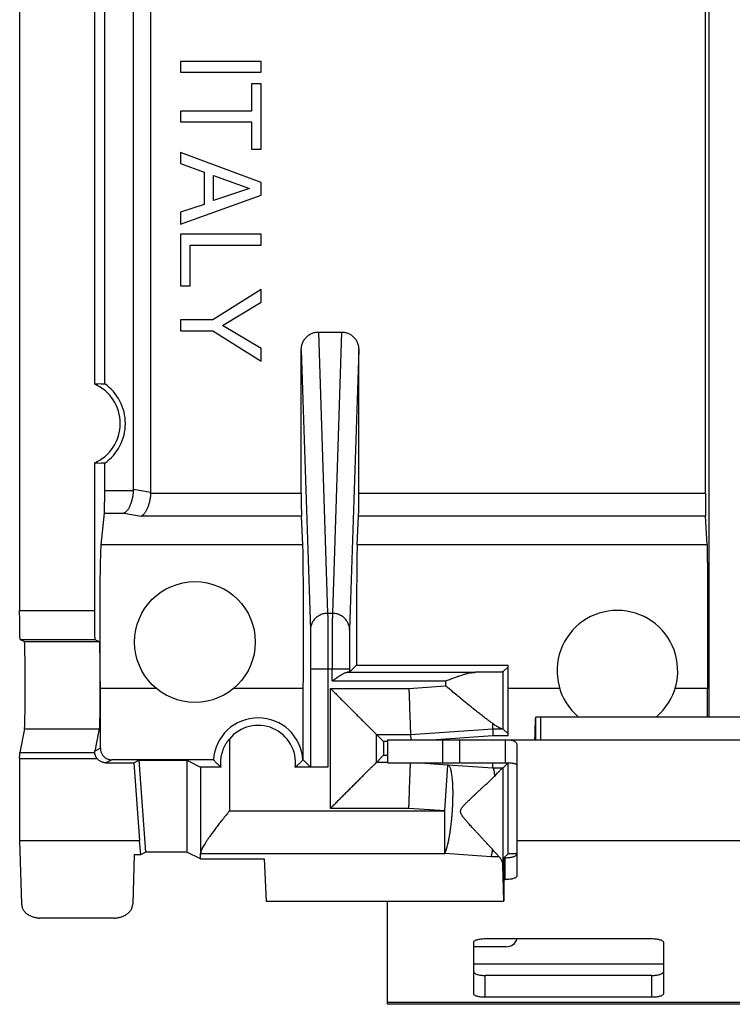
# Model space of a CAD drawing. Units: millimetres. Extents: x -3.6 to 21.2, y -34 to 16.2.
# Drawn here: x -3.6 to 8.8, y -34 to -16.9 of the extents above; entities that cross this region are included whole.
import ezdxf

# ---------------------------------------------------------------- set-up
doc = ezdxf.new("R2010")
doc.units = ezdxf.units.MM
doc.header["$LTSCALE"] = 16.335
doc.layers.get('0').update_dxf_attribs({"linetype": 'CONTINUOUS'})

msp = doc.modelspace()

# ---------------------------------------------------------------- linework, layer by layer
at = {"color": 7, "linetype": 'CONTINUOUS'}
for p, q in [((8.381, -28.993), (8.381, 11.207)), ((-3.619, 9.361), (-3.619, -27.147)), ((-1.639, -25.036), (-1.639, 7.25)), ((-1.339, -25.089), (-1.339, 7.303)), ((8.313, -25.11), (8.313, 7.324)), ((-2.319, -15.58), (-2.319, -23.206)), ((-2.139, -23.204), (-2.139, -15.582)), ((-0.819, -17.596), (-0.819, -17.785)), ((0.581, -17.596), (-0.819, -17.596)), ((0.581, -17.785), (0.581, -17.596)), ((-0.819, -17.785), (0.581, -17.785)), ((0.581, -17.988), (0.414, -17.988)), ((0.414, -17.988), (0.414, -18.461)), ((0.581, -19.124), (0.581, -17.988)), ((-0.819, -18.461), (-0.819, -18.65)), ((0.414, -18.461), (-0.819, -18.461)), ((-0.819, -18.65), (0.414, -18.65)), ((0.414, -18.65), (0.414, -19.124)), ((0.414, -19.124), (0.581, -19.124)), ((0.581, -19.705), (-0.819, -19.179)), ((-0.819, -19.179), (-0.819, -19.374)), ((-0.819, -19.374), (-0.411, -19.52)), ((-0.411, -19.52), (-0.411, -20.082)), ((-0.244, -19.579), (0.378, -19.805)), ((-0.244, -20.013), (-0.244, -19.579)), ((0.378, -19.805), (-0.244, -20.013)), ((0.581, -19.92), (0.581, -19.705)), ((-0.819, -20.427), (0.581, -19.92)), ((-0.411, -20.082), (-0.819, -20.22)), ((-0.819, -20.22), (-0.819, -20.427)), ((0.581, -20.6), (-0.819, -20.6)), ((-0.819, -20.6), (-0.819, -21.499)), ((0.581, -20.79), (0.581, -20.6)), ((-0.651, -20.79), (0.581, -20.79)), ((-0.651, -21.499), (-0.651, -20.79)), ((-0.819, -21.499), (-0.651, -21.499)), ((0.581, -21.564), (-0.255, -22.092)), ((0.581, -21.784), (0.581, -21.564)), ((-0.092, -22.186), (0.581, -21.784)), ((-0.255, -22.092), (-0.819, -22.092)), ((-0.819, -22.092), (-0.819, -22.281)), ((0.581, -22.587), (-0.092, -22.186)), ((-0.819, -22.281), (-0.255, -22.281)), ((-0.255, -22.281), (0.581, -22.81)), ((1.581, -22.302), (1.982, -22.302)), ((0.581, -22.81), (0.581, -22.587)), ((1.281, -25.11), (1.281, -22.612)), ((2.281, -25.11), (2.281, -22.612)), ((-2.319, -24.58), (-2.319, -27.147)), ((-2.139, -25.057), (-2.139, -24.582)), ((-2.199, -26.003), (-2.145, -25.451)), ((1.309, -26.003), (1.284, -25.504)), ((2.254, -26.003), (2.278, -25.504)), ((8.341, -26.003), (8.316, -25.504)), ((-3.61, -27.647), (-3.536, -27.684)), ((-2.31, -27.647), (-2.236, -27.684)), ((2.244, -28.093), (2.118, -28.219)), ((2.244, -28.093), (4.881, -28.093)), ((4.881, -28.124), (4.79, -28.213)), ((4.881, -29.324), (4.881, -28.093)), ((-1.241, -28.5), (-2.214, -28.5)), ((-2.214, -29.541), (-2.214, -28.5)), ((1.316, -28.5), (0.103, -28.5)), ((1.316, -29.741), (1.316, -28.5)), ((5.777, -28.5), (4.881, -28.5)), ((8.348, -28.5), (7.785, -28.5)), ((8.348, -28.993), (8.348, -28.5)), ((5.364, -28.993), (12.199, -28.993)), ((5.364, -29.393), (5.364, -28.993)), ((5.442, -28.993), (5.442, -29.393)), ((-3.535, -29.204), (-3.617, -29.616)), ((-2.235, -29.204), (-2.312, -29.59)), ((4.612, -29.2), (4.616, -29.324)), ((4.881, -29.291), (4.79, -29.202)), ((2.588, -29.3), (2.712, -29.424)), ((2.781, -29.424), (2.712, -29.424)), ((2.712, -29.424), (2.712, -29.662)), ((2.781, -29.393), (13.514, -29.393)), ((2.781, -29.393), (2.781, -29.793)), ((3.182, -29.3), (3.185, -29.393)), ((4.616, -29.324), (3.628, -29.393)), ((4.038, -29.793), (4.038, -29.393)), ((4.881, -29.324), (4.616, -29.324)), ((4.831, -29.393), (4.831, -29.793)), ((5.031, -29.487), (5.031, -31.762)), ((-3.619, -29.716), (-3.619, -31.143)), ((-0.248, -29.741), (-2.014, -29.741)), ((-1.631, -29.793), (-1.545, -29.749)), ((-0.708, -29.749), (-0.47, -29.867)), ((1.31, -29.741), (1.316, -29.741)), ((1.316, -29.741), (1.444, -29.869)), ((2.588, -29.786), (2.712, -29.662)), ((2.712, -29.662), (2.781, -29.662)), ((-2.119, -29.793), (-1.631, -29.793)), ((-1.631, -29.793), (-1.536, -31.143)), ((1.744, -29.872), (1.176, -29.872)), ((4.612, -29.885), (4.615, -29.793)), ((4.881, -29.795), (4.79, -29.884)), ((4.881, -31.374), (4.881, -29.795)), ((-3.619, -31.143), (-1.536, -31.143)), ((-3.619, -31.143), (-3.585, -32.243)), ((-1.512, -31.389), (-1.536, -31.143)), ((-1.626, -31.389), (-1.652, -32.243)), ((-1.626, -31.389), (-1.512, -31.389)), ((-1.512, -31.389), (-1.432, -31.348)), ((-0.474, -31.465), (-0.709, -31.348)), ((-0.474, -31.465), (-0.47, -31.371)), ((-0.474, -31.465), (0.637, -31.465)), ((0.637, -31.465), (0.669, -32.199)), ((4.881, -31.374), (4.807, -31.446)), ((4.807, -31.446), (4.807, -32.196)), ((5.031, -31.374), (4.881, -31.374)), ((4.804, -32.199), (4.79, -31.57)), ((4.807, -31.824), (4.831, -31.824)), ((0.669, -32.199), (4.804, -32.199)), ((2.781, -33.993), (2.781, -32.199)), ((4.804, -32.199), (4.807, -32.196)), ((-1.972, -32.493), (-3.266, -32.493)), ((4.481, -32.851), (7.381, -32.851)), ((4.281, -33.809), (4.281, -32.913)), ((7.581, -32.913), (7.581, -33.809)), ((7.381, -33.871), (4.481, -33.871)), ((14.781, -33.993), (2.781, -33.993))]:
    msp.add_line(p, q, dxfattribs=at)
at = {"color": 9, "linetype": 'CONTINUOUS'}
for p, q in [((1.581, -22.302), (1.74, -27.194)), ((1.982, -22.302), (1.823, -27.194)), ((1.281, -22.612), (1.44, -27.484)), ((2.281, -22.612), (2.123, -27.484)), ((-2.139, -25.057), (-1.64, -25.057)), ((-1.639, -25.036), (-1.339, -25.089)), ((1.281, -25.11), (-1.34, -25.11)), ((8.313, -25.11), (2.281, -25.11)), ((-2.145, -25.451), (-1.805, -25.451)), ((-1.805, -25.451), (-1.505, -25.504)), ((1.284, -25.504), (-1.505, -25.504)), ((8.316, -25.504), (2.278, -25.504)), ((1.309, -26.003), (-2.199, -26.003)), ((8.341, -26.003), (2.254, -26.003)), ((-3.619, -27.147), (-2.319, -27.147)), ((1.74, -27.194), (1.823, -27.194)), ((-3.61, -27.647), (-2.31, -27.647)), ((-3.536, -27.684), (-2.236, -27.684)), ((1.444, -28.16), (2.118, -28.16)), ((1.444, -28.16), (1.444, -29.869)), ((1.744, -28.16), (1.744, -29.872)), ((1.818, -28.37), (1.818, -28.16)), ((2.077, -28.22), (4.315, -28.22)), ((2.118, -28.16), (2.118, -28.219)), ((4.79, -28.213), (4.79, -29.202)), ((1.818, -28.37), (3.79, -28.37)), ((3.79, -28.37), (3.79, -28.455)), ((1.788, -28.5), (3.154, -28.5)), ((1.788, -30.586), (1.788, -28.5)), ((3.154, -28.5), (3.79, -28.455)), ((-3.535, -29.204), (-2.235, -29.204)), ((3.182, -29.3), (4.612, -29.2)), ((4.612, -29.2), (4.768, -29.2)), ((0.03, -29.38), (0.03, -30.63)), ((2.588, -29.3), (3.182, -29.3)), ((2.588, -29.786), (2.588, -29.3)), ((3.738, -29.393), (3.738, -29.793)), ((-3.617, -29.616), (-2.316, -29.616)), ((-2.214, -29.541), (-2.312, -29.59)), ((-3.619, -29.716), (-2.277, -29.716)), ((-2.014, -29.741), (-2.119, -29.793)), ((-1.545, -29.749), (-1.432, -31.348)), ((-0.708, -29.749), (-0.709, -31.348)), ((2.781, -29.786), (2.588, -29.786)), ((-0.47, -29.867), (-0.47, -31.368)), ((3.833, -29.832), (3.28, -29.793)), ((3.778, -30.63), (3.833, -29.832)), ((4.612, -29.885), (3.833, -29.832)), ((4.788, -29.885), (4.612, -29.885)), ((4.79, -29.884), (4.79, -31.57)), ((0.03, -30.63), (3.778, -30.63)), ((3.154, -30.586), (1.788, -30.586)), ((3.778, -30.63), (3.154, -30.586)), ((3.778, -31.371), (3.778, -30.63)), ((12.531, -31.149), (5.031, -31.149)), ((-0.47, -31.371), (3.778, -31.371)), ((4.584, -31.427), (3.778, -31.371)), ((4.722, -31.427), (4.584, -31.427)), ((4.831, -31.824), (4.831, -31.444)), ((7.581, -33.293), (4.281, -33.293)), ((4.481, -33.871), (4.481, -33.491)), ((7.381, -33.871), (7.381, -33.491)), ((14.781, -33.959), (2.781, -33.959))]:
    msp.add_line(p, q, dxfattribs=at)
at = {"color": 3, "linetype": 'CONTINUOUS'}
for p, q in [((2.781, -29.793), (4.037, -29.793)), ((4.049, -29.793), (4.831, -29.793)), ((4.807, -31.444), (4.831, -31.444)), ((4.848, -32.993), (4.281, -32.993)), ((7.381, -33.491), (4.481, -33.491))]:
    msp.add_line(p, q, dxfattribs=at)
at = {"color": 7, "linetype": 'CONTINUOUS'}
msp.add_circle((-0.569, -27.693), 1.05, dxfattribs=at)
for centre, radius, start, end in [((-2.619, -23.893), 0.75, 293.5782, 66.4218), ((-2.619, -23.893), 0.84, 304.8376, 55.1624), ((6.781, -28.193), 1.05, 310.3611, 229.6389), ((0.531, -29.793), 0.781, 3.8447, 176.1553), ((0.531, -29.793), 0.65, 353.0598, 140.5)]:
    msp.add_arc(centre, radius, start, end, dxfattribs=at)
at = {"color": 3, "linetype": 'CONTINUOUS'}
msp.add_arc((4.848, -32.793), 0.2, 270, 343.0146, dxfattribs=at)
at = {"color": 7, "linetype": 'CONTINUOUS'}
for points, knots in [([(1.281, -22.612), (1.281, -22.601), (1.282, -22.579), (1.287, -22.546), (1.296, -22.514), (1.307, -22.484), (1.322, -22.454), (1.34, -22.427), (1.36, -22.402), (1.382, -22.379), (1.406, -22.359), (1.433, -22.342), (1.461, -22.327), (1.489, -22.316), (1.519, -22.308), (1.55, -22.303), (1.57, -22.302), (1.581, -22.302)], [0, 0, 0, 0, 0.069063, 0.138273, 0.207119, 0.275313, 0.34341, 0.41125, 0.478402, 0.544725, 0.610923, 0.676786, 0.741987, 0.806652, 0.871368, 0.935937, 1, 1, 1, 1]), ([(1.982, -22.302), (1.992, -22.302), (2.013, -22.303), (2.043, -22.308), (2.073, -22.316), (2.102, -22.327), (2.13, -22.342), (2.156, -22.359), (2.181, -22.379), (2.203, -22.402), (2.223, -22.427), (2.24, -22.454), (2.255, -22.484), (2.267, -22.514), (2.275, -22.546), (2.28, -22.579), (2.281, -22.601), (2.281, -22.612)], [0, 0, 0, 0, 0.064065, 0.128641, 0.19337, 0.258036, 0.323232, 0.389094, 0.455297, 0.52162, 0.588765, 0.656603, 0.724705, 0.792902, 0.861738, 0.930941, 1, 1, 1, 1]), ([(-2.319, -23.206), (-2.299, -23.204), (-2.259, -23.2), (-2.199, -23.2), (-2.159, -23.202), (-2.139, -23.204)], [0, 0, 0, 0, 0.332823, 0.666631, 1, 1, 1, 1]), ([(-2.139, -24.582), (-2.159, -24.584), (-2.199, -24.586), (-2.259, -24.586), (-2.299, -24.583), (-2.319, -24.58)], [0, 0, 0, 0, 0.333369, 0.667177, 1, 1, 1, 1]), ([(-2.145, -25.451), (-2.144, -25.448), (-2.144, -25.441), (-2.143, -25.428), (-2.143, -25.412), (-2.142, -25.392), (-2.142, -25.369), (-2.141, -25.342), (-2.141, -25.313), (-2.14, -25.282), (-2.14, -25.248), (-2.139, -25.212), (-2.139, -25.174), (-2.139, -25.136), (-2.139, -25.097), (-2.139, -25.07), (-2.139, -25.057)], [0, 0, 0, 0, 0.022521, 0.054848, 0.096526, 0.146997, 0.206172, 0.273334, 0.347442, 0.428016, 0.514611, 0.605945, 0.700771, 0.798903, 0.89917, 1, 1, 1, 1]), ([(-1.64, -25.057), (-1.641, -25.069), (-1.643, -25.091), (-1.647, -25.125), (-1.652, -25.159), (-1.659, -25.191), (-1.666, -25.222), (-1.675, -25.252), (-1.684, -25.28), (-1.694, -25.307), (-1.704, -25.331), (-1.715, -25.354), (-1.727, -25.375), (-1.739, -25.393), (-1.752, -25.409), (-1.765, -25.423), (-1.778, -25.435), (-1.791, -25.444), (-1.8, -25.449), (-1.805, -25.451)], [0, 0, 0, 0, 0.078424, 0.155959, 0.232169, 0.306639, 0.378989, 0.44887, 0.515972, 0.580024, 0.640798, 0.698112, 0.751836, 0.801896, 0.848285, 0.89107, 0.930414, 0.966588, 1, 1, 1, 1]), ([(-1.64, -25.057), (-1.64, -25.055), (-1.639, -25.05), (-1.639, -25.043), (-1.639, -25.039), (-1.639, -25.036)], [0, 0, 0, 0, 0.332102, 0.66536, 1, 1, 1, 1]), ([(-1.34, -25.11), (-1.341, -25.121), (-1.343, -25.144), (-1.347, -25.178), (-1.352, -25.212), (-1.359, -25.244), (-1.366, -25.275), (-1.375, -25.305), (-1.384, -25.333), (-1.394, -25.359), (-1.404, -25.384), (-1.415, -25.407), (-1.427, -25.428), (-1.439, -25.446), (-1.452, -25.462), (-1.465, -25.476), (-1.478, -25.488), (-1.491, -25.497), (-1.5, -25.502), (-1.505, -25.504)], [0, 0, 0, 0, 0.078424, 0.155959, 0.232169, 0.306639, 0.378989, 0.44887, 0.515972, 0.580024, 0.640798, 0.698112, 0.751836, 0.801896, 0.848285, 0.89107, 0.930414, 0.966588, 1, 1, 1, 1]), ([(-1.34, -25.11), (-1.34, -25.108), (-1.339, -25.103), (-1.339, -25.096), (-1.339, -25.092), (-1.339, -25.089)], [0, 0, 0, 0, 0.332102, 0.66536, 1, 1, 1, 1]), ([(1.281, -25.11), (1.281, -25.123), (1.281, -25.15), (1.281, -25.189), (1.281, -25.227), (1.282, -25.265), (1.282, -25.301), (1.282, -25.335), (1.282, -25.366), (1.282, -25.395), (1.283, -25.422), (1.283, -25.445), (1.283, -25.465), (1.283, -25.481), (1.284, -25.494), (1.284, -25.501), (1.284, -25.504)], [0, 0, 0, 0, 0.100847, 0.201129, 0.299272, 0.394119, 0.485471, 0.572076, 0.652656, 0.726771, 0.793934, 0.853102, 0.903561, 0.945225, 0.977525, 1, 1, 1, 1]), ([(2.278, -25.504), (2.279, -25.501), (2.279, -25.494), (2.279, -25.481), (2.279, -25.465), (2.28, -25.445), (2.28, -25.422), (2.28, -25.395), (2.28, -25.366), (2.281, -25.335), (2.281, -25.301), (2.281, -25.265), (2.281, -25.227), (2.281, -25.189), (2.281, -25.15), (2.281, -25.123), (2.281, -25.11)], [0, 0, 0, 0, 0.022475, 0.054775, 0.096439, 0.146898, 0.206066, 0.273229, 0.347344, 0.427924, 0.514529, 0.605881, 0.700728, 0.798871, 0.899153, 1, 1, 1, 1]), ([(8.313, -25.11), (8.313, -25.123), (8.313, -25.15), (8.313, -25.189), (8.313, -25.227), (8.313, -25.265), (8.314, -25.301), (8.314, -25.335), (8.314, -25.366), (8.314, -25.395), (8.314, -25.422), (8.315, -25.445), (8.315, -25.465), (8.315, -25.481), (8.316, -25.494), (8.316, -25.501), (8.316, -25.504)], [0, 0, 0, 0, 0.100847, 0.201129, 0.299272, 0.394119, 0.485471, 0.572076, 0.652656, 0.726771, 0.793934, 0.853102, 0.903561, 0.945225, 0.977525, 1, 1, 1, 1]), ([(-2.214, -28.5), (-2.214, -28.472), (-2.215, -28.414), (-2.216, -28.325), (-2.217, -28.232), (-2.218, -28.134), (-2.219, -28.033), (-2.22, -27.928), (-2.22, -27.822), (-2.221, -27.713), (-2.221, -27.603), (-2.221, -27.493), (-2.221, -27.382), (-2.221, -27.272), (-2.22, -27.163), (-2.22, -27.056), (-2.219, -26.951), (-2.219, -26.849), (-2.218, -26.75), (-2.217, -26.656), (-2.216, -26.566), (-2.214, -26.481), (-2.213, -26.401), (-2.212, -26.327), (-2.21, -26.26), (-2.208, -26.199), (-2.207, -26.145), (-2.205, -26.099), (-2.203, -26.06), (-2.202, -26.029), (-2.2, -26.011), (-2.199, -26.003)], [0, 0, 0, 0, 0.033651, 0.069351, 0.106894, 0.146094, 0.186711, 0.228556, 0.271361, 0.314938, 0.358998, 0.403356, 0.447711, 0.491883, 0.535567, 0.578589, 0.62065, 0.661583, 0.701104, 0.739055, 0.775175, 0.809317, 0.841248, 0.870835, 0.897881, 0.922268, 0.94384, 0.962497, 0.978125, 0.990649, 1, 1, 1, 1]), ([(1.316, -28.5), (1.316, -28.472), (1.317, -28.414), (1.317, -28.325), (1.318, -28.232), (1.318, -28.134), (1.319, -28.033), (1.319, -27.928), (1.319, -27.822), (1.32, -27.713), (1.32, -27.603), (1.32, -27.493), (1.32, -27.382), (1.32, -27.272), (1.319, -27.163), (1.319, -27.056), (1.319, -26.951), (1.318, -26.849), (1.318, -26.75), (1.318, -26.656), (1.317, -26.566), (1.316, -26.481), (1.316, -26.401), (1.315, -26.327), (1.314, -26.26), (1.313, -26.199), (1.313, -26.145), (1.312, -26.099), (1.311, -26.06), (1.31, -26.029), (1.309, -26.011), (1.309, -26.003)], [0, 0, 0, 0, 0.033651, 0.069353, 0.106899, 0.146102, 0.186724, 0.228574, 0.271385, 0.314969, 0.359036, 0.403401, 0.447763, 0.491942, 0.535632, 0.578659, 0.620725, 0.661663, 0.701187, 0.73914, 0.775261, 0.809402, 0.841332, 0.870915, 0.897957, 0.922338, 0.943902, 0.962549, 0.978165, 0.990672, 1, 1, 1, 1]), ([(2.254, -26.003), (2.253, -26.011), (2.253, -26.03), (2.252, -26.062), (2.251, -26.102), (2.25, -26.15), (2.249, -26.206), (2.248, -26.269), (2.247, -26.339), (2.247, -26.416), (2.246, -26.499), (2.245, -26.587), (2.245, -26.681), (2.244, -26.779), (2.244, -26.881), (2.244, -26.986), (2.243, -27.094), (2.243, -27.205), (2.243, -27.317), (2.243, -27.43), (2.243, -27.544), (2.243, -27.656), (2.243, -27.768), (2.243, -27.879), (2.244, -27.987), (2.244, -28.058), (2.244, -28.093)], [0, 0, 0, 0, 0.011461, 0.026905, 0.046242, 0.069364, 0.096136, 0.12641, 0.160004, 0.196736, 0.236385, 0.278735, 0.32353, 0.370528, 0.419445, 0.470015, 0.521935, 0.57492, 0.628654, 0.682841, 0.73716, 0.791309, 0.84497, 0.897841, 0.949616, 1, 1, 1, 1]), ([(8.341, -26.003), (8.341, -26.011), (8.342, -26.029), (8.343, -26.06), (8.344, -26.099), (8.344, -26.145), (8.345, -26.199), (8.346, -26.26), (8.347, -26.327), (8.348, -26.401), (8.348, -26.481), (8.349, -26.566), (8.349, -26.656), (8.35, -26.75), (8.35, -26.849), (8.351, -26.951), (8.351, -27.056), (8.351, -27.163), (8.351, -27.272), (8.352, -27.382), (8.352, -27.493), (8.352, -27.603), (8.351, -27.713), (8.351, -27.822), (8.351, -27.928), (8.351, -28.033), (8.35, -28.134), (8.35, -28.232), (8.349, -28.325), (8.349, -28.414), (8.348, -28.472), (8.348, -28.5)], [0, 0, 0, 0, 0.009328, 0.021835, 0.037451, 0.056098, 0.077662, 0.102043, 0.129085, 0.158668, 0.190598, 0.224739, 0.26086, 0.298813, 0.338337, 0.379275, 0.421341, 0.464368, 0.508058, 0.552237, 0.596599, 0.640964, 0.685031, 0.728615, 0.771426, 0.813276, 0.853898, 0.893101, 0.930647, 0.966349, 1, 1, 1, 1]), ([(-3.61, -27.647), (-3.611, -27.647), (-3.611, -27.643), (-3.612, -27.636), (-3.613, -27.623), (-3.614, -27.607), (-3.614, -27.586), (-3.615, -27.56), (-3.616, -27.531), (-3.616, -27.498), (-3.617, -27.462), (-3.617, -27.423), (-3.618, -27.381), (-3.618, -27.337), (-3.618, -27.291), (-3.619, -27.244), (-3.619, -27.196), (-3.619, -27.164), (-3.619, -27.147)], [0, 0, 0, 0, 0.00583, 0.021016, 0.045523, 0.078966, 0.121149, 0.171932, 0.230634, 0.296352, 0.368735, 0.447506, 0.531581, 0.619694, 0.711359, 0.806189, 0.902891, 1, 1, 1, 1]), ([(-2.319, -27.147), (-2.319, -27.164), (-2.319, -27.196), (-2.319, -27.244), (-2.318, -27.291), (-2.318, -27.337), (-2.318, -27.381), (-2.317, -27.423), (-2.317, -27.462), (-2.316, -27.498), (-2.316, -27.531), (-2.315, -27.56), (-2.314, -27.586), (-2.314, -27.607), (-2.313, -27.623), (-2.312, -27.636), (-2.311, -27.643), (-2.311, -27.647), (-2.31, -27.647)], [0, 0, 0, 0, 0.097109, 0.193811, 0.288641, 0.380306, 0.468419, 0.552494, 0.631265, 0.703648, 0.769366, 0.828068, 0.878851, 0.921034, 0.954477, 0.978984, 0.99417, 1, 1, 1, 1]), ([(-3.535, -29.204), (-3.534, -29.201), (-3.533, -29.193), (-3.532, -29.178), (-3.531, -29.157), (-3.53, -29.131), (-3.529, -29.099), (-3.528, -29.061), (-3.527, -29.019), (-3.526, -28.972), (-3.526, -28.921), (-3.525, -28.867), (-3.524, -28.808), (-3.524, -28.747), (-3.523, -28.684), (-3.523, -28.618), (-3.523, -28.551), (-3.523, -28.484), (-3.523, -28.416), (-3.523, -28.348), (-3.523, -28.281), (-3.523, -28.215), (-3.524, -28.152), (-3.524, -28.09), (-3.525, -28.032), (-3.526, -27.976), (-3.526, -27.925), (-3.527, -27.878), (-3.528, -27.835), (-3.529, -27.797), (-3.53, -27.764), (-3.531, -27.737), (-3.532, -27.716), (-3.533, -27.699), (-3.535, -27.691), (-3.535, -27.685), (-3.536, -27.684)], [0, 0, 0, 0, 0.005951, 0.015839, 0.029585, 0.047099, 0.06822, 0.092813, 0.120634, 0.15152, 0.185153, 0.221342, 0.259713, 0.300044, 0.341929, 0.38511, 0.429173, 0.473818, 0.518653, 0.563331, 0.607504, 0.650786, 0.692882, 0.733388, 0.772055, 0.808492, 0.842491, 0.873697, 0.901937, 0.926916, 0.948493, 0.966449, 0.980674, 0.991037, 0.997479, 1, 1, 1, 1]), ([(-2.236, -27.684), (-2.235, -27.685), (-2.235, -27.691), (-2.233, -27.699), (-2.232, -27.716), (-2.231, -27.737), (-2.23, -27.764), (-2.229, -27.797), (-2.228, -27.835), (-2.227, -27.878), (-2.226, -27.925), (-2.226, -27.977), (-2.225, -28.032), (-2.224, -28.09), (-2.224, -28.152), (-2.223, -28.216), (-2.223, -28.281), (-2.223, -28.348), (-2.223, -28.416), (-2.223, -28.484), (-2.223, -28.552), (-2.223, -28.618), (-2.223, -28.684), (-2.224, -28.747), (-2.224, -28.808), (-2.225, -28.867), (-2.226, -28.921), (-2.226, -28.972), (-2.227, -29.019), (-2.228, -29.061), (-2.229, -29.099), (-2.23, -29.131), (-2.231, -29.157), (-2.232, -29.178), (-2.233, -29.193), (-2.234, -29.201), (-2.235, -29.204)], [0, 0, 0, 0, 0.002516, 0.008964, 0.019376, 0.033641, 0.051614, 0.073205, 0.098197, 0.126446, 0.157661, 0.191665, 0.228106, 0.266774, 0.307279, 0.349372, 0.39265, 0.436818, 0.481488, 0.526315, 0.570951, 0.615003, 0.658173, 0.700047, 0.740368, 0.778727, 0.814906, 0.848528, 0.879404, 0.907216, 0.931802, 0.952915, 0.970424, 0.984165, 0.994051, 1, 1, 1, 1]), ([(1.818, -28.37), (1.829, -28.362), (1.852, -28.346), (1.885, -28.323), (1.917, -28.301), (1.946, -28.282), (1.972, -28.265), (1.996, -28.251), (2.017, -28.24), (2.035, -28.231), (2.051, -28.225), (2.065, -28.221), (2.073, -28.22), (2.077, -28.22)], [0, 0, 0, 0, 0.137716, 0.273854, 0.402737, 0.519241, 0.62259, 0.713094, 0.791559, 0.859209, 0.916456, 0.963162, 1, 1, 1, 1]), ([(2.118, -28.219), (2.118, -28.219), (2.115, -28.219), (2.11, -28.22), (2.102, -28.22), (2.09, -28.22), (2.082, -28.22), (2.077, -28.22)], [0, 0, 0, 0, 0.046424, 0.171609, 0.374143, 0.650512, 1, 1, 1, 1]), ([(3.79, -28.37), (3.815, -28.361), (3.863, -28.342), (3.935, -28.315), (4.004, -28.29), (4.07, -28.268), (4.13, -28.25), (4.185, -28.237), (4.233, -28.227), (4.276, -28.222), (4.303, -28.22), (4.315, -28.22)], [0, 0, 0, 0, 0.144174, 0.28531, 0.420315, 0.546528, 0.661441, 0.764168, 0.854876, 0.933453, 1, 1, 1, 1]), ([(4.79, -28.213), (4.789, -28.214), (4.784, -28.213), (4.775, -28.215), (4.759, -28.215), (4.738, -28.216), (4.71, -28.216), (4.678, -28.217), (4.64, -28.217), (4.596, -28.218), (4.548, -28.219), (4.496, -28.219), (4.439, -28.22), (4.378, -28.22), (4.336, -28.22), (4.315, -28.22)], [0, 0, 0, 0, 0.007925, 0.028402, 0.061368, 0.106635, 0.163932, 0.232917, 0.313174, 0.40422, 0.505506, 0.616422, 0.736299, 0.864416, 1, 1, 1, 1]), ([(1.788, -28.5), (1.798, -28.51), (1.818, -28.53), (1.849, -28.561), (1.88, -28.591), (1.91, -28.622), (1.941, -28.653), (1.972, -28.684), (2.003, -28.715), (2.034, -28.745), (2.064, -28.776), (2.095, -28.806), (2.125, -28.836), (2.155, -28.866), (2.184, -28.896), (2.213, -28.925), (2.242, -28.954), (2.27, -28.982), (2.297, -29.009), (2.324, -29.036), (2.35, -29.062), (2.376, -29.087), (2.4, -29.112), (2.424, -29.135), (2.446, -29.158), (2.467, -29.179), (2.488, -29.199), (2.506, -29.218), (2.523, -29.235), (2.539, -29.251), (2.553, -29.264), (2.564, -29.276), (2.574, -29.286), (2.581, -29.293), (2.585, -29.297), (2.588, -29.299), (2.588, -29.3)], [0, 0, 0, 0, 0.037734, 0.075787, 0.114085, 0.152554, 0.191121, 0.229716, 0.268269, 0.306713, 0.344979, 0.383002, 0.420715, 0.458051, 0.494943, 0.531323, 0.567119, 0.602259, 0.636668, 0.670266, 0.702968, 0.734685, 0.765318, 0.794762, 0.822903, 0.849615, 0.874757, 0.898177, 0.919705, 0.939155, 0.956324, 0.970995, 0.982937, 0.991911, 0.997676, 1, 1, 1, 1]), ([(3.154, -28.5), (3.154, -28.523), (3.156, -28.569), (3.158, -28.638), (3.161, -28.705), (3.163, -28.771), (3.165, -28.835), (3.167, -28.897), (3.169, -28.955), (3.171, -29.01), (3.173, -29.062), (3.175, -29.109), (3.176, -29.151), (3.178, -29.189), (3.179, -29.221), (3.18, -29.248), (3.18, -29.269), (3.181, -29.285), (3.181, -29.294), (3.181, -29.299), (3.182, -29.3)], [0, 0, 0, 0, 0.086643, 0.172637, 0.257336, 0.340103, 0.420316, 0.49737, 0.570685, 0.63971, 0.703923, 0.762842, 0.816022, 0.863061, 0.903604, 0.937346, 0.964031, 0.983457, 0.995477, 1, 1, 1, 1]), ([(4.608, -29.107), (4.594, -29.097), (4.565, -29.076), (4.519, -29.043), (4.467, -29.004), (4.41, -28.96), (4.347, -28.91), (4.279, -28.856), (4.207, -28.798), (4.129, -28.735), (4.048, -28.668), (3.963, -28.598), (3.877, -28.527), (3.819, -28.479), (3.79, -28.455)], [0, 0, 0, 0, 0.048218, 0.103067, 0.164823, 0.233758, 0.310017, 0.393204, 0.48274, 0.578338, 0.679539, 0.785145, 0.892756, 1, 1, 1, 1]), ([(4.768, -29.2), (4.764, -29.2), (4.755, -29.198), (4.739, -29.192), (4.72, -29.182), (4.697, -29.169), (4.671, -29.152), (4.641, -29.131), (4.62, -29.115), (4.608, -29.107)], [0, 0, 0, 0, 0.068135, 0.157171, 0.26999, 0.408738, 0.57518, 0.771511, 1, 1, 1, 1]), ([(4.608, -29.107), (4.609, -29.116), (4.609, -29.133), (4.61, -29.156), (4.611, -29.174), (4.611, -29.187), (4.611, -29.195), (4.612, -29.199), (4.612, -29.2)], [0, 0, 0, 0, 0.29645, 0.542756, 0.737341, 0.878959, 0.966701, 1, 1, 1, 1]), ([(5.347, -29.358), (5.348, -29.344), (5.349, -29.304), (5.35, -29.253), (5.352, -29.205), (5.353, -29.172), (5.354, -29.14), (5.355, -29.111), (5.356, -29.085), (5.357, -29.062), (5.358, -29.041), (5.359, -29.025), (5.36, -29.013), (5.361, -29.005), (5.361, -29.001), (5.362, -28.998), (5.363, -28.995), (5.363, -28.994), (5.363, -28.993), (5.364, -28.993)], [0, 0, 0, 0, 0.118021, 0.323171, 0.420161, 0.512207, 0.598442, 0.678001, 0.750068, 0.814017, 0.869274, 0.915266, 0.951488, 0.965855, 0.977697, 0.986999, 0.993756, 0.998, 1, 1, 1, 1]), ([(4.79, -29.202), (4.79, -29.201), (4.787, -29.201), (4.784, -29.201), (4.777, -29.2), (4.772, -29.2), (4.768, -29.2)], [0, 0, 0, 0, 0.080362, 0.273567, 0.580288, 1, 1, 1, 1]), ([(-0.114, -29.871), (-0.116, -29.854), (-0.119, -29.819), (-0.119, -29.767), (-0.115, -29.714), (-0.106, -29.662), (-0.093, -29.61), (-0.076, -29.559), (-0.055, -29.51), (-0.03, -29.463), (-0.002, -29.42), (0.019, -29.393), (0.03, -29.38)], [0, 0, 0, 0, 0.099548, 0.199052, 0.298723, 0.399159, 0.50049, 0.602716, 0.704667, 0.8056, 0.904433, 1, 1, 1, 1]), ([(4.831, -29.393), (4.85, -29.393), (4.884, -29.394), (4.928, -29.397), (4.962, -29.404), (4.988, -29.414), (5.008, -29.427), (5.022, -29.444), (5.03, -29.464), (5.031, -29.479), (5.031, -29.487)], [0, 0, 0, 0, 0.229212, 0.404124, 0.539627, 0.647363, 0.738283, 0.822245, 0.907385, 1, 1, 1, 1]), ([(-3.619, -29.716), (-3.619, -29.711), (-3.619, -29.703), (-3.619, -29.689), (-3.619, -29.677), (-3.618, -29.665), (-3.618, -29.654), (-3.618, -29.644), (-3.618, -29.635), (-3.618, -29.628), (-3.618, -29.623), (-3.617, -29.619), (-3.617, -29.617), (-3.617, -29.616)], [0, 0, 0, 0, 0.134237, 0.267085, 0.394817, 0.514636, 0.626127, 0.726703, 0.813439, 0.884764, 0.940465, 0.979176, 1, 1, 1, 1]), ([(-2.316, -29.616), (-2.315, -29.612), (-2.314, -29.603), (-2.313, -29.594), (-2.312, -29.59)], [0, 0, 0, 0, 0.481783, 1, 1, 1, 1]), ([(-2.316, -29.616), (-2.316, -29.617), (-2.316, -29.619), (-2.315, -29.623), (-2.315, -29.629), (-2.313, -29.637), (-2.311, -29.646), (-2.308, -29.656), (-2.305, -29.667), (-2.3, -29.678), (-2.293, -29.691), (-2.286, -29.703), (-2.28, -29.712), (-2.277, -29.716)], [0, 0, 0, 0, 0.020502, 0.059033, 0.114167, 0.184596, 0.269775, 0.367932, 0.475895, 0.591832, 0.716582, 0.852166, 1, 1, 1, 1]), ([(-2.214, -29.541), (-2.214, -29.549), (-2.213, -29.565), (-2.209, -29.589), (-2.201, -29.612), (-2.192, -29.634), (-2.179, -29.655), (-2.164, -29.674), (-2.147, -29.691), (-2.128, -29.706), (-2.107, -29.718), (-2.085, -29.728), (-2.062, -29.735), (-2.038, -29.74), (-2.022, -29.741), (-2.014, -29.741)], [0, 0, 0, 0, 0.076662, 0.153725, 0.230595, 0.307323, 0.384525, 0.461619, 0.538275, 0.615382, 0.692592, 0.769323, 0.846221, 0.923317, 1, 1, 1, 1]), ([(-2.119, -29.793), (-2.126, -29.793), (-2.141, -29.792), (-2.164, -29.788), (-2.186, -29.782), (-2.207, -29.773), (-2.227, -29.762), (-2.245, -29.749), (-2.262, -29.733), (-2.272, -29.722), (-2.277, -29.716)], [0, 0, 0, 0, 0.124589, 0.249877, 0.374903, 0.499544, 0.624914, 0.750337, 0.875023, 1, 1, 1, 1]), ([(-1.545, -29.749), (-1.544, -29.748), (-1.54, -29.748), (-1.533, -29.748), (-1.521, -29.748), (-1.505, -29.747), (-1.485, -29.747), (-1.461, -29.747), (-1.434, -29.746), (-1.403, -29.746), (-1.369, -29.746), (-1.333, -29.746), (-1.294, -29.745), (-1.254, -29.745), (-1.212, -29.745), (-1.169, -29.745), (-1.126, -29.745), (-1.083, -29.745), (-1.04, -29.745), (-0.999, -29.745), (-0.958, -29.745), (-0.92, -29.746), (-0.883, -29.746), (-0.849, -29.746), (-0.819, -29.746), (-0.791, -29.747), (-0.767, -29.747), (-0.747, -29.747), (-0.731, -29.748), (-0.719, -29.748), (-0.712, -29.748), (-0.708, -29.748), (-0.708, -29.749)], [0, 0, 0, 0, 0.003558, 0.012446, 0.026564, 0.045667, 0.069704, 0.098456, 0.131459, 0.168243, 0.208776, 0.252524, 0.298775, 0.347032, 0.397199, 0.448501, 0.500104, 0.551697, 0.602979, 0.653116, 0.701336, 0.747542, 0.791246, 0.831738, 0.868487, 0.901466, 0.930204, 0.954239, 0.973353, 0.987493, 0.996411, 1, 1, 1, 1]), ([(-0.114, -29.871), (-0.129, -29.858), (-0.16, -29.83), (-0.204, -29.787), (-0.233, -29.756), (-0.248, -29.741)], [0, 0, 0, 0, 0.324813, 0.657742, 1, 1, 1, 1]), ([(1.176, -29.872), (1.192, -29.858), (1.222, -29.83), (1.267, -29.787), (1.296, -29.756), (1.31, -29.741)], [0, 0, 0, 0, 0.324802, 0.65773, 1, 1, 1, 1]), ([(1.788, -30.586), (1.798, -30.576), (1.818, -30.556), (1.849, -30.525), (1.88, -30.495), (1.91, -30.464), (1.941, -30.433), (1.972, -30.402), (2.003, -30.372), (2.034, -30.341), (2.064, -30.31), (2.095, -30.28), (2.125, -30.25), (2.155, -30.22), (2.184, -30.19), (2.213, -30.161), (2.242, -30.133), (2.27, -30.105), (2.297, -30.077), (2.324, -30.05), (2.35, -30.024), (2.376, -29.999), (2.4, -29.974), (2.424, -29.951), (2.446, -29.928), (2.467, -29.907), (2.488, -29.887), (2.506, -29.868), (2.523, -29.851), (2.539, -29.835), (2.553, -29.822), (2.564, -29.81), (2.574, -29.801), (2.581, -29.793), (2.585, -29.789), (2.588, -29.787), (2.588, -29.786)], [0, 0, 0, 0, 0.037734, 0.075787, 0.114085, 0.152554, 0.191121, 0.229716, 0.268269, 0.306713, 0.344979, 0.383002, 0.420715, 0.458051, 0.494943, 0.531323, 0.567119, 0.602259, 0.636668, 0.670266, 0.702968, 0.734685, 0.765318, 0.794762, 0.822903, 0.849615, 0.874757, 0.898177, 0.919705, 0.939155, 0.956324, 0.970995, 0.982937, 0.991911, 0.997676, 1, 1, 1, 1]), ([(-0.114, -29.871), (-0.129, -29.871), (-0.159, -29.871), (-0.203, -29.871), (-0.245, -29.871), (-0.284, -29.871), (-0.32, -29.87), (-0.353, -29.87), (-0.382, -29.87), (-0.407, -29.869), (-0.428, -29.869), (-0.445, -29.869), (-0.458, -29.868), (-0.465, -29.868), (-0.469, -29.868), (-0.47, -29.867)], [0, 0, 0, 0, 0.128375, 0.251741, 0.368938, 0.478865, 0.580486, 0.672846, 0.755075, 0.826402, 0.886155, 0.933773, 0.96881, 0.990944, 1, 1, 1, 1]), ([(1.744, -29.872), (1.734, -29.872), (1.713, -29.872), (1.683, -29.872), (1.653, -29.871), (1.624, -29.871), (1.596, -29.871), (1.57, -29.871), (1.545, -29.871), (1.523, -29.871), (1.504, -29.871), (1.486, -29.87), (1.472, -29.87), (1.461, -29.87), (1.452, -29.87), (1.448, -29.869), (1.445, -29.869), (1.444, -29.869)], [0, 0, 0, 0, 0.103597, 0.20663, 0.307311, 0.404219, 0.497128, 0.584934, 0.666169, 0.739805, 0.805814, 0.863191, 0.910999, 0.948808, 0.976521, 0.993649, 1, 1, 1, 1]), ([(3.154, -30.586), (3.154, -30.563), (3.156, -30.517), (3.158, -30.448), (3.161, -30.381), (3.163, -30.315), (3.165, -30.251), (3.167, -30.189), (3.169, -30.131), (3.171, -30.076), (3.173, -30.024), (3.175, -29.977), (3.176, -29.935), (3.178, -29.897), (3.179, -29.865), (3.18, -29.838), (3.18, -29.817), (3.181, -29.802), (3.181, -29.795), (3.181, -29.793)], [0, 0, 0, 0, 0.087399, 0.174144, 0.259582, 0.343071, 0.423984, 0.50171, 0.575665, 0.645292, 0.710066, 0.769499, 0.823143, 0.870592, 0.911489, 0.945525, 0.972443, 0.992039, 1, 1, 1, 1]), ([(4.612, -29.885), (4.614, -29.885), (4.619, -29.89), (4.624, -29.9), (4.628, -29.915), (4.633, -29.936), (4.637, -29.962), (4.641, -29.993), (4.643, -30.016), (4.644, -30.028)], [0, 0, 0, 0, 0.045179, 0.118281, 0.22532, 0.367498, 0.544625, 0.755874, 1, 1, 1, 1]), ([(4.612, -29.885), (4.612, -29.885), (4.612, -29.885), (4.612, -29.885), (4.612, -29.885)], [0, 0, 0, 0, 0.949837, 1, 1, 1, 1]), ([(4.644, -30.028), (4.654, -30.017), (4.671, -29.998), (4.696, -29.971), (4.717, -29.948), (4.736, -29.929), (4.751, -29.913), (4.764, -29.901), (4.774, -29.893), (4.782, -29.888), (4.786, -29.885), (4.788, -29.885)], [0, 0, 0, 0, 0.206472, 0.386643, 0.541361, 0.67192, 0.779575, 0.865264, 0.929818, 0.974318, 1, 1, 1, 1]), ([(4.79, -29.884), (4.79, -29.885), (4.789, -29.885), (4.788, -29.885), (4.788, -29.885)], [0, 0, 0, 0, 0.316658, 1, 1, 1, 1]), ([(4.606, -31.297), (4.59, -31.28), (4.559, -31.245), (4.512, -31.194), (4.466, -31.145), (4.423, -31.098), (4.383, -31.055), (4.345, -31.014), (4.31, -30.977), (4.278, -30.942), (4.249, -30.911), (4.223, -30.882), (4.199, -30.856), (4.177, -30.832), (4.157, -30.809), (4.139, -30.788), (4.123, -30.769), (4.108, -30.751), (4.095, -30.734), (4.084, -30.717), (4.074, -30.702), (4.066, -30.687), (4.06, -30.672), (4.055, -30.658), (4.053, -30.644), (4.054, -30.629), (4.057, -30.615), (4.062, -30.601), (4.07, -30.586), (4.08, -30.57), (4.093, -30.554), (4.107, -30.537), (4.123, -30.519), (4.141, -30.501), (4.161, -30.481), (4.182, -30.459), (4.206, -30.436), (4.233, -30.411), (4.262, -30.383), (4.294, -30.353), (4.329, -30.321), (4.368, -30.285), (4.409, -30.247), (4.454, -30.206), (4.501, -30.162), (4.55, -30.116), (4.598, -30.072), (4.629, -30.042), (4.644, -30.028)], [0, 0, 0, 0, 0.040612, 0.081806, 0.120862, 0.157687, 0.192215, 0.224488, 0.25431, 0.281454, 0.306063, 0.328444, 0.348937, 0.367836, 0.385273, 0.401302, 0.416009, 0.429495, 0.441862, 0.453298, 0.46395, 0.473805, 0.482929, 0.491489, 0.49973, 0.507916, 0.516231, 0.524968, 0.534574, 0.545378, 0.557339, 0.570189, 0.583979, 0.598915, 0.61517, 0.632885, 0.652211, 0.673362, 0.696536, 0.721895, 0.749616, 0.779883, 0.812794, 0.848243, 0.88584, 0.925015, 0.964189, 1, 1, 1, 1]), ([(0.03, -30.63), (0.01, -30.654), (-0.029, -30.704), (-0.087, -30.778), (-0.144, -30.85), (-0.197, -30.919), (-0.246, -30.984), (-0.29, -31.043), (-0.329, -31.098), (-0.363, -31.148), (-0.392, -31.192), (-0.416, -31.231), (-0.435, -31.266), (-0.45, -31.297), (-0.461, -31.324), (-0.468, -31.347), (-0.47, -31.361), (-0.47, -31.368)], [0, 0, 0, 0, 0.104675, 0.210904, 0.314611, 0.412074, 0.502137, 0.584843, 0.660274, 0.727375, 0.786237, 0.837509, 0.881918, 0.919779, 0.95155, 0.978036, 1, 1, 1, 1]), ([(4.606, -31.297), (4.604, -31.31), (4.601, -31.335), (4.595, -31.369), (4.59, -31.399), (4.586, -31.418), (4.584, -31.427)], [0, 0, 0, 0, 0.297016, 0.563633, 0.798369, 1, 1, 1, 1]), ([(4.722, -31.427), (4.716, -31.42), (4.703, -31.406), (4.682, -31.384), (4.659, -31.358), (4.633, -31.329), (4.615, -31.308), (4.606, -31.297)], [0, 0, 0, 0, 0.153285, 0.329499, 0.528921, 0.752261, 1, 1, 1, 1]), ([(-0.709, -31.348), (-0.709, -31.348), (-0.713, -31.348), (-0.719, -31.347), (-0.73, -31.347), (-0.745, -31.347), (-0.764, -31.347), (-0.786, -31.346), (-0.811, -31.346), (-0.839, -31.346), (-0.87, -31.346), (-0.903, -31.345), (-0.938, -31.345), (-0.975, -31.345), (-1.013, -31.345), (-1.051, -31.345), (-1.09, -31.345), (-1.128, -31.345), (-1.166, -31.345), (-1.202, -31.345), (-1.237, -31.345), (-1.271, -31.346), (-1.302, -31.346), (-1.33, -31.346), (-1.355, -31.346), (-1.377, -31.347), (-1.396, -31.347), (-1.41, -31.347), (-1.421, -31.347), (-1.428, -31.348), (-1.431, -31.348), (-1.432, -31.348)], [0, 0, 0, 0, 0.003807, 0.013315, 0.028397, 0.048781, 0.074424, 0.105023, 0.140043, 0.179068, 0.221999, 0.268139, 0.316688, 0.36743, 0.419908, 0.473213, 0.526563, 0.579884, 0.632389, 0.683166, 0.731762, 0.777949, 0.820925, 0.859989, 0.895039, 0.925657, 0.951305, 0.971681, 0.986744, 0.996224, 1, 1, 1, 1]), ([(-0.47, -31.371), (-0.47, -31.371), (-0.47, -31.37), (-0.47, -31.368), (-0.47, -31.368)], [0, 0, 0, 0, 0.496359, 1, 1, 1, 1]), ([(4.79, -31.57), (4.79, -31.56), (4.788, -31.54), (4.779, -31.51), (4.765, -31.481), (4.746, -31.453), (4.73, -31.435), (4.722, -31.427)], [0, 0, 0, 0, 0.182348, 0.369852, 0.566628, 0.775907, 1, 1, 1, 1]), ([(5.031, -31.762), (5.031, -31.767), (5.028, -31.776), (5.015, -31.788), (4.996, -31.798), (4.971, -31.807), (4.941, -31.815), (4.907, -31.82), (4.87, -31.823), (4.844, -31.824), (4.831, -31.824)], [0, 0, 0, 0, 0.057559, 0.131454, 0.228554, 0.349438, 0.491651, 0.651052, 0.822449, 1, 1, 1, 1]), ([(-3.585, -32.243), (-3.585, -32.253), (-3.583, -32.272), (-3.578, -32.301), (-3.572, -32.319), (-3.568, -32.328)], [0, 0, 0, 0, 0.337571, 0.672311, 1, 1, 1, 1]), ([(-3.568, -32.328), (-3.565, -32.336), (-3.557, -32.353), (-3.541, -32.376), (-3.521, -32.397), (-3.498, -32.416), (-3.473, -32.434), (-3.445, -32.449), (-3.417, -32.462), (-3.389, -32.472), (-3.361, -32.48), (-3.335, -32.486), (-3.31, -32.49), (-3.287, -32.493), (-3.273, -32.493), (-3.266, -32.493)], [0, 0, 0, 0, 0.07396, 0.150809, 0.230854, 0.313876, 0.399153, 0.485536, 0.571544, 0.655477, 0.735659, 0.810805, 0.880093, 0.943384, 1, 1, 1, 1]), ([(-1.972, -32.493), (-1.965, -32.493), (-1.95, -32.493), (-1.928, -32.49), (-1.903, -32.486), (-1.876, -32.48), (-1.849, -32.472), (-1.82, -32.462), (-1.792, -32.449), (-1.765, -32.434), (-1.74, -32.416), (-1.717, -32.397), (-1.697, -32.376), (-1.681, -32.353), (-1.673, -32.336), (-1.669, -32.328)], [0, 0, 0, 0, 0.056616, 0.119907, 0.189195, 0.264341, 0.344523, 0.428456, 0.514464, 0.600847, 0.686124, 0.769146, 0.849191, 0.92604, 1, 1, 1, 1]), ([(-1.669, -32.328), (-1.666, -32.319), (-1.66, -32.301), (-1.654, -32.272), (-1.652, -32.253), (-1.652, -32.243)], [0, 0, 0, 0, 0.327689, 0.662429, 1, 1, 1, 1]), ([(4.281, -32.913), (4.281, -32.909), (4.285, -32.899), (4.297, -32.888), (4.316, -32.878), (4.341, -32.869), (4.371, -32.861), (4.406, -32.856), (4.443, -32.852), (4.468, -32.851), (4.481, -32.851)], [0, 0, 0, 0, 0.057559, 0.131454, 0.228554, 0.349438, 0.491651, 0.651052, 0.822449, 1, 1, 1, 1]), ([(7.381, -32.851), (7.394, -32.851), (7.42, -32.852), (7.457, -32.856), (7.491, -32.861), (7.521, -32.869), (7.546, -32.878), (7.565, -32.888), (7.578, -32.899), (7.581, -32.909), (7.581, -32.913)], [0, 0, 0, 0, 0.177551, 0.348948, 0.508349, 0.650562, 0.771446, 0.868546, 0.942441, 1, 1, 1, 1]), ([(4.481, -33.871), (4.468, -33.871), (4.443, -33.87), (4.406, -33.867), (4.371, -33.862), (4.341, -33.854), (4.316, -33.845), (4.297, -33.835), (4.285, -33.823), (4.281, -33.814), (4.281, -33.809)], [0, 0, 0, 0, 0.177551, 0.348948, 0.508349, 0.650562, 0.771446, 0.868546, 0.942441, 1, 1, 1, 1]), ([(7.581, -33.809), (7.581, -33.814), (7.578, -33.823), (7.565, -33.835), (7.546, -33.845), (7.521, -33.854), (7.491, -33.862), (7.457, -33.867), (7.42, -33.87), (7.394, -33.871), (7.381, -33.871)], [0, 0, 0, 0, 0.057559, 0.131454, 0.228554, 0.349438, 0.491651, 0.651052, 0.822449, 1, 1, 1, 1])]:
    msp.add_open_spline(points, degree=3, knots=knots, dxfattribs=at)
at = {"color": 9, "linetype": 'CONTINUOUS'}
for points, knots in [([(1.74, -27.194), (1.729, -27.194), (1.706, -27.196), (1.673, -27.201), (1.641, -27.21), (1.61, -27.223), (1.58, -27.239), (1.553, -27.257), (1.528, -27.279), (1.505, -27.303), (1.486, -27.33), (1.469, -27.358), (1.456, -27.388), (1.447, -27.42), (1.441, -27.452), (1.44, -27.473), (1.44, -27.484)], [0, 0, 0, 0, 0.072609, 0.145173, 0.217636, 0.289942, 0.362045, 0.43391, 0.50551, 0.576835, 0.647885, 0.718677, 0.789239, 0.859612, 0.929846, 1, 1, 1, 1]), ([(1.74, -27.194), (1.74, -27.203), (1.74, -27.221), (1.741, -27.252), (1.741, -27.288), (1.742, -27.331), (1.742, -27.379), (1.743, -27.432), (1.743, -27.49), (1.743, -27.553), (1.744, -27.62), (1.744, -27.69), (1.744, -27.764), (1.744, -27.84), (1.744, -27.918), (1.744, -27.998), (1.744, -28.079), (1.744, -28.133), (1.744, -28.16)], [0, 0, 0, 0, 0.025247, 0.057012, 0.095086, 0.139212, 0.189095, 0.244403, 0.304766, 0.369778, 0.439006, 0.511987, 0.588232, 0.667231, 0.748455, 0.831363, 0.915398, 1, 1, 1, 1]), ([(1.823, -27.194), (1.822, -27.203), (1.822, -27.221), (1.822, -27.252), (1.821, -27.288), (1.821, -27.331), (1.82, -27.379), (1.82, -27.432), (1.82, -27.49), (1.819, -27.553), (1.819, -27.62), (1.819, -27.69), (1.819, -27.764), (1.818, -27.84), (1.818, -27.918), (1.818, -27.998), (1.818, -28.079), (1.818, -28.133), (1.818, -28.16)], [0, 0, 0, 0, 0.025247, 0.057012, 0.095086, 0.139212, 0.189095, 0.244403, 0.304766, 0.369778, 0.439006, 0.511987, 0.588232, 0.667231, 0.748456, 0.831363, 0.915398, 1, 1, 1, 1]), ([(2.123, -27.484), (2.123, -27.473), (2.121, -27.452), (2.116, -27.42), (2.106, -27.388), (2.093, -27.358), (2.077, -27.33), (2.057, -27.303), (2.035, -27.279), (2.01, -27.257), (1.982, -27.239), (1.953, -27.223), (1.922, -27.21), (1.889, -27.201), (1.856, -27.196), (1.834, -27.194), (1.823, -27.194)], [0, 0, 0, 0, 0.070154, 0.140388, 0.210761, 0.281323, 0.352115, 0.423165, 0.49449, 0.56609, 0.637955, 0.710058, 0.782364, 0.854827, 0.927391, 1, 1, 1, 1]), ([(1.44, -27.484), (1.44, -27.49), (1.44, -27.503), (1.441, -27.524), (1.441, -27.55), (1.442, -27.58), (1.442, -27.613), (1.443, -27.651), (1.443, -27.691), (1.443, -27.735), (1.444, -27.782), (1.444, -27.831), (1.444, -27.883), (1.444, -27.936), (1.444, -27.991), (1.444, -28.047), (1.444, -28.103), (1.444, -28.141), (1.444, -28.16)], [0, 0, 0, 0, 0.025245, 0.057013, 0.095088, 0.139216, 0.189101, 0.244411, 0.304775, 0.369789, 0.439018, 0.512001, 0.588247, 0.667248, 0.748473, 0.831382, 0.915418, 1, 1, 1, 1]), ([(2.123, -27.484), (2.122, -27.49), (2.122, -27.503), (2.122, -27.524), (2.121, -27.55), (2.121, -27.58), (2.12, -27.613), (2.12, -27.651), (2.12, -27.691), (2.119, -27.735), (2.119, -27.782), (2.119, -27.831), (2.119, -27.883), (2.118, -27.936), (2.118, -27.991), (2.118, -28.047), (2.118, -28.103), (2.118, -28.141), (2.118, -28.16)], [0, 0, 0, 0, 0.025245, 0.057014, 0.095089, 0.139218, 0.189103, 0.244414, 0.304778, 0.369793, 0.439023, 0.512006, 0.588253, 0.667254, 0.74848, 0.831389, 0.915425, 1, 1, 1, 1]), ([(3.778, -31.371), (3.78, -31.367), (3.784, -31.357), (3.79, -31.343), (3.796, -31.329), (3.8, -31.316), (3.805, -31.303), (3.808, -31.291), (3.812, -31.28), (3.816, -31.267), (3.82, -31.253), (3.824, -31.238), (3.828, -31.222), (3.832, -31.204), (3.837, -31.185), (3.841, -31.167), (3.844, -31.15), (3.848, -31.134), (3.851, -31.117), (3.854, -31.1), (3.858, -31.081), (3.861, -31.061), (3.865, -31.038), (3.87, -31.011), (3.875, -30.979), (3.88, -30.942), (3.886, -30.9), (3.892, -30.85), (3.898, -30.793), (3.904, -30.729), (3.909, -30.661), (3.914, -30.59), (3.917, -30.521), (3.92, -30.451), (3.921, -30.384), (3.922, -30.318), (3.921, -30.254), (3.919, -30.194), (3.916, -30.137), (3.912, -30.084), (3.907, -30.035), (3.9, -29.99), (3.893, -29.951), (3.886, -29.917), (3.877, -29.888), (3.867, -29.865), (3.857, -29.848), (3.846, -29.836), (3.838, -29.832), (3.833, -29.832)], [0, 0, 0, 0, 0.010365, 0.02028, 0.029555, 0.038363, 0.046747, 0.054565, 0.062204, 0.070331, 0.079322, 0.089177, 0.099945, 0.112079, 0.124682, 0.13638, 0.147072, 0.157602, 0.168373, 0.179396, 0.190954, 0.203792, 0.218635, 0.235885, 0.25606, 0.279519, 0.306647, 0.337948, 0.374222, 0.415802, 0.460338, 0.505171, 0.549726, 0.593722, 0.636811, 0.678673, 0.718992, 0.757467, 0.793815, 0.827769, 0.859089, 0.887558, 0.912993, 0.935249, 0.954235, 0.969933, 0.982457, 0.992176, 1, 1, 1, 1])]:
    msp.add_open_spline(points, degree=3, knots=knots, dxfattribs=at)
at = {"color": 7, "linetype": 'CONTINUOUS'}
msp.add_open_spline([(5.346, -29.393), (5.347, -29.381), (5.347, -29.37), (5.347, -29.358)], degree=3, dxfattribs=at)
at = {"color": 3, "linetype": 'CONTINUOUS'}
for points, knots in [([(4.831, -29.793), (4.85, -29.793), (4.884, -29.793), (4.928, -29.796), (4.962, -29.799), (4.988, -29.804), (5.007, -29.811), (5.021, -29.82), (5.03, -29.832), (5.031, -29.841), (5.031, -29.845)], [0, 0, 0, 0, 0.257432, 0.453278, 0.603198, 0.718533, 0.808742, 0.880848, 0.941447, 1, 1, 1, 1]), ([(4.831, -31.444), (4.844, -31.444), (4.87, -31.443), (4.907, -31.44), (4.941, -31.434), (4.971, -31.427), (4.996, -31.418), (5.015, -31.407), (5.028, -31.396), (5.031, -31.386), (5.031, -31.382)], [0, 0, 0, 0, 0.177551, 0.348948, 0.508349, 0.650562, 0.771446, 0.868546, 0.942441, 1, 1, 1, 1]), ([(4.281, -33.429), (4.281, -33.433), (4.285, -33.443), (4.297, -33.454), (4.316, -33.465), (4.341, -33.474), (4.371, -33.481), (4.406, -33.487), (4.443, -33.49), (4.468, -33.491), (4.481, -33.491)], [0, 0, 0, 0, 0.057559, 0.131454, 0.228554, 0.349438, 0.491651, 0.651052, 0.822449, 1, 1, 1, 1]), ([(7.381, -33.491), (7.394, -33.491), (7.42, -33.49), (7.457, -33.487), (7.491, -33.481), (7.521, -33.474), (7.546, -33.465), (7.565, -33.454), (7.578, -33.443), (7.581, -33.433), (7.581, -33.429)], [0, 0, 0, 0, 0.177551, 0.348948, 0.508349, 0.650562, 0.771446, 0.868546, 0.942441, 1, 1, 1, 1])]:
    msp.add_open_spline(points, degree=3, knots=knots, dxfattribs=at)

doc.saveas('drawing.dxf')
